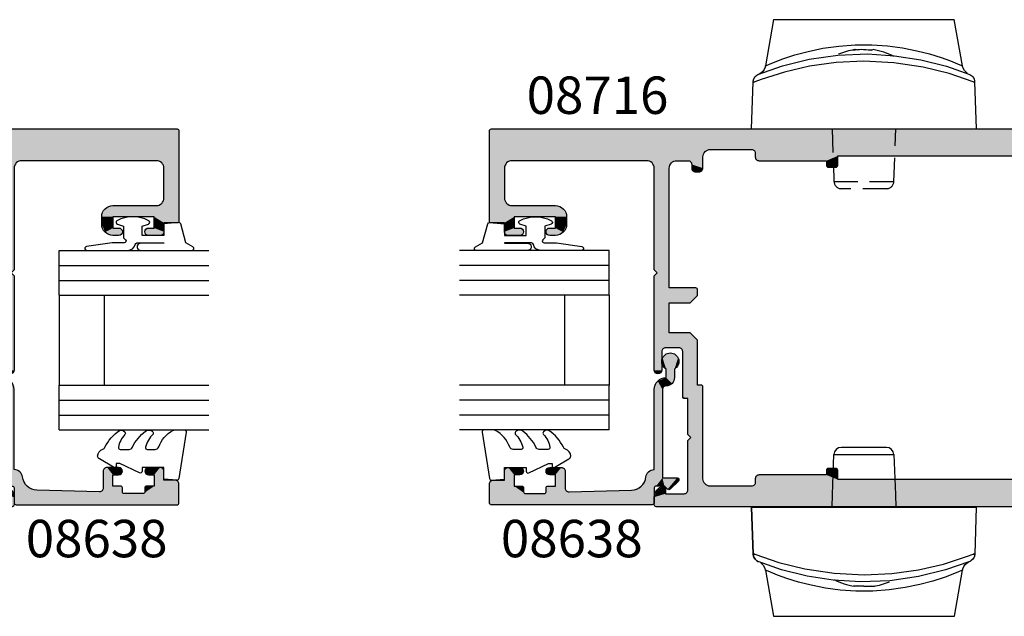
# Model space of a CAD drawing. Extents: x 0 to 356, y 0 to 484.
# Drawn here: x 139 to 271, y 98 to 178 of the extents above; entities that cross this region are included whole.
import ezdxf
from ezdxf.enums import TextEntityAlignment as Align

# ---------------------------------------------------------------- set-up
doc = ezdxf.new("R2010")
doc.units = 0
doc.header["$LTSCALE"] = 0.25
doc.linetypes.add('DASHED', pattern=[19.05, 12.7, -6.35])
for name, color, linetype in [('APL_HATCH', 253, 'CONTINUOUS'), ('APL_JOINERY', 2, 'CONTINUOUS'), ('APL_NOTES', 7, 'CONTINUOUS')]:
    doc.layers.add(name, color=color, linetype=linetype)
doc.styles.add('ARIAL-BOLD', font='txt')

# ---------------------------------------------------------------- blocks, each defined once
blk = doc.blocks.new('*U58')
at = {"layer": 'APL_HATCH', "linetype": 'CONTINUOUS'}
for points in [[(-0.5, 0), (-84.93, -0.07), (-0.15, -0.15)], [(-84.75, 0), (-84.93, -0.07), (-0.5, 0)], [(-84.93, -0.07), (-85, -0.25), (-0.15, -0.15)], [(-0.15, -0.15), (-85, -0.25), (0, -0.5)], [(-85, -0.25), (-55.5, -2.75), (0, -0.5)], [(-85, -0.25), (-82, -4.25), (-55.5, -2.75)], [(-85, -0.25), (-82.71, -4.54), (-82, -4.25)], [(-85, -0.25), (-83, -5.25), (-82.71, -4.54)], [(-85, -0.25), (-85, -12.35), (-83, -5.25)], [(0, -0.5), (-55.5, -2.75), (0, -1.75)], [(0, -1.75), (-55.5, -2.75), (-0.15, -2.1)], [(-0.15, -2.1), (-55.5, -2.75), (-1.9, -2.25)], [(-1.9, -2.25), (-55.5, -2.75), (-2.39, -2.45)], [(-2.39, -2.45), (-55.5, -2.75), (-9, -2.75)], [(-2.39, -2.45), (-9, -2.75), (-2.6, -2.95)], [(-0.15, -2.1), (-1.9, -2.25), (-0.5, -2.25)], [(-55.5, -2.75), (-82, -4.25), (-56.21, -3.04)], [(-56.21, -3.04), (-82, -4.25), (-56.5, -3.75)], [(-56.5, -3.75), (-82, -4.25), (-64, -4.25)], [(-56.5, -3.75), (-64, -4.25), (-60, -4.25)], [(-56.5, -3.75), (-60, -4.25), (-59, -4.25)], [(-56.5, -3.75), (-59, -4.25), (-58.29, -4.54)], [(-56.5, -3.75), (-58.29, -4.54), (-56.5, -6)], [(-9, -2.75), (-8.29, -3.04), (-2.6, -2.95)], [(-2.6, -2.95), (-8.29, -3.04), (-2.39, -3.44)], [(-8.29, -3.04), (-8, -3.75), (-2.39, -3.44)], [(-2.39, -3.44), (-8, -3.75), (-1.9, -3.65)], [(-1.9, -3.65), (-8, -3.75), (-0.15, -3.79)], [(-8, -3.75), (-5.5, -5.65), (-0.15, -3.79)], [(-8, -3.75), (-5.85, -5.79), (-5.5, -5.65)], [(-8, -3.75), (-8, -8.25), (-5.85, -5.79)], [(-0.15, -3.79), (-5.5, -5.65), (0, -4.15)], [(-0.5, -3.65), (-1.9, -3.65), (-0.15, -3.79)], [(-83, -5.25), (-85, -12.35), (-83, -9.25)], [(-64, -4.25), (-63.29, -4.54), (-60, -4.25)], [(-60, -4.25), (-63.29, -4.54), (-60.71, -4.54)], [(-63.29, -4.54), (-63, -5.25), (-60.71, -4.54)], [(-60.71, -4.54), (-63, -5.25), (-61, -5.25)], [(-61, -5.25), (-63, -18.85), (-62.6, -19.25)], [(-63, -5.25), (-63, -18.85), (-61, -5.25)], [(-61, -5.25), (-62.6, -19.25), (-61, -21.25)], [(-58.29, -4.54), (-58, -5.25), (-56.5, -6)], [(-58, -5.25), (-58, -6), (-56.5, -6)], [(0, -4.15), (-5.5, -5.65), (0, -4.95)], [(0, -4.95), (-5.5, -5.65), (-0.02, -5.07)], [(-0.02, -5.07), (-5.5, -5.65), (-0.09, -5.16)], [(-0.09, -5.16), (-5.5, -5.65), (-2, -5.65)], [(-0.09, -5.16), (-2, -5.65), (-1.66, -6.69)], [(-58, -6), (-57.93, -6.18), (-56.5, -6)], [(-56.5, -6), (-57.93, -6.18), (-56.57, -6.18)], [(-57.93, -6.18), (-57.75, -6.25), (-56.57, -6.18)], [(-56.57, -6.18), (-57.75, -6.25), (-56.75, -6.25)], [(-5.85, -5.79), (-8, -8.25), (-6, -6.15)], [(-6, -6.15), (-8, -8.25), (-6, -8.25)], [(-2, -5.65), (-2, -6.55), (-1.66, -6.69)], [(-2, -6.55), (-1.94, -6.69), (-1.66, -6.69)], [(-1.94, -6.69), (-1.8, -6.75), (-1.66, -6.69)], [(-8, -8.25), (-7.27, -10.02), (-6, -8.25)], [(-6, -8.25), (-7.27, -10.02), (-5.85, -8.6)], [(-5.85, -8.6), (-7.27, -10.02), (-5.5, -8.75)], [(-0.5, -8.75), (-7.27, -10.02), (-0.15, -8.89)], [(-7.27, -10.02), (-0.5, -8.75), (-5.5, -8.75)], [(-0.15, -8.89), (-7.27, -10.02), (0, -9.25)], [(-83, -9.25), (-85, -12.35), (-82.71, -9.96)], [(-82.71, -9.96), (-85, -12.35), (-82, -10.25)], [(-76.2, -10.25), (-85, -12.35), (-81.7, -11.75)], [(-85, -12.35), (-76.2, -10.25), (-82, -10.25)], [(-76.2, -10.25), (-81.7, -11.75), (-75.14, -10.69)], [(0, -9.25), (-7.27, -10.02), (0, -10.25)], [(-7.27, -10.02), (-5.5, -10.75), (0, -10.25)], [(0, -10.25), (-5.5, -10.75), (-0.15, -10.6)], [(-81.7, -11.75), (-85, -12.35), (-83, -12.55)], [(-81.7, -11.75), (-83, -12.55), (-81.7, -13.25)], [(-75.14, -10.69), (-81.7, -11.75), (-74.7, -11.75)], [(-74.7, -11.75), (-81.7, -11.75), (-76.2, -11.75)], [(-76.2, -11.75), (-76.2, -13.25), (-74.7, -12.75)], [(-74.7, -11.75), (-76.2, -11.75), (-74.7, -12.75)], [(-0.15, -10.6), (-5.5, -10.75), (-0.5, -10.75)], [(-3, -10.75), (-5.5, -38.25), (-3, -39.75)], [(-5.5, -10.75), (-3, -10.75), (-0.5, -10.75)], [(-5.5, -10.75), (-5.5, -38.25), (-3, -10.75)], [(-85, -12.35), (-84.94, -12.49), (-83, -12.55)], [(-84.94, -12.49), (-84.8, -12.55), (-83, -12.55)], [(-83, -12.55), (-83, -13.75), (-81.7, -13.25)], [(-74.7, -12.75), (-76.2, -13.25), (-75.14, -13.81)], [(-80.95, -13.25), (-83, -13.75), (-80.6, -13.39)], [(-83, -13.75), (-80.95, -13.25), (-81.7, -13.25)], [(-80.6, -13.39), (-83, -13.75), (-80.45, -13.75)], [(-83, -13.75), (-82.85, -14.1), (-80.45, -13.75)], [(-80.45, -13.75), (-82.85, -14.1), (-80.6, -14.1)], [(-82.85, -14.1), (-82.5, -14.25), (-80.6, -14.1)], [(-80.6, -14.1), (-82.5, -14.25), (-80.95, -14.25)], [(-77.3, -13.39), (-77.45, -13.75), (-75.14, -13.81)], [(-77.45, -13.75), (-77.3, -14.1), (-75.14, -13.81)], [(-76.95, -13.25), (-77.3, -13.39), (-75.14, -13.81)], [(-75.14, -13.81), (-77.3, -14.1), (-76.2, -14.25)], [(-77.3, -14.1), (-76.95, -14.25), (-76.2, -14.25)], [(-75.14, -13.81), (-76.2, -13.25), (-76.95, -13.25)], [(-62.6, -19.25), (-63, -19.65), (-61, -21.25)], [(-63, -19.65), (-63, -32.25), (-61, -21.25)], [(-61, -21.25), (-63, -32.25), (-61, -23.25)], [(-57.45, -21.25), (-61, -23.25), (-57.27, -21.32)], [(-61, -23.25), (-57.45, -21.25), (-61, -21.25)], [(-57.27, -21.32), (-61, -23.25), (-57.2, -21.5)], [(-57.2, -21.5), (-61, -23.25), (-57.2, -22.25)], [(-57.2, -22.25), (-61, -23.25), (-58.2, -23.25)], [(-61, -23.25), (-63, -32.25), (-62, -29.75)], [(-61, -23.25), (-62, -29.75), (-61, -27.25)], [(-61, -27.25), (-62, -29.75), (-61.85, -29.39)], [(-58.2, -27.25), (-61.85, -29.39), (-61.5, -29.25)], [(-61.85, -29.39), (-58.2, -27.25), (-61, -27.25)], [(-58.2, -27.25), (-61.5, -29.25), (-57.2, -28.25)], [(-57.2, -28.25), (-61.5, -29.25), (-59.7, -29.25)], [(-57.2, -28.25), (-59.7, -29.25), (-59.35, -29.39)], [(-57.2, -28.25), (-59.35, -29.39), (-57.2, -34.25)], [(-62, -29.75), (-63, -32.25), (-62, -32.25)], [(-59.35, -29.39), (-59.2, -29.75), (-57.2, -34.25)], [(-59.2, -29.75), (-59.2, -35.8), (-57.2, -34.25)], [(-63, -32.25), (-62.85, -32.6), (-62, -32.25)], [(-62, -32.25), (-62.85, -32.6), (-62.15, -32.6)], [(-62.85, -32.6), (-62.5, -32.75), (-62.15, -32.6)], [(-56.75, -34.25), (-59.2, -35.8), (-56.57, -34.32)], [(-59.2, -35.8), (-56.75, -34.25), (-57.2, -34.25)], [(-56.57, -34.32), (-59.2, -35.8), (-56.5, -34.5)], [(-56.5, -34.5), (-59.2, -35.8), (-58.5, -36.05)], [(-56.5, -34.5), (-58.5, -36.05), (-56.5, -46.75)], [(-59.2, -35.8), (-59.13, -35.98), (-58.5, -36.05)], [(-59.13, -35.98), (-58.95, -36.05), (-58.5, -36.05)], [(-58.5, -36.05), (-58.5, -40.85), (-58.1, -41.25)], [(-58.5, -36.05), (-58.1, -41.25), (-56.5, -46.75)], [(-8.35, -39.39), (-8.5, -39.75), (-3, -39.75)], [(-8, -39.25), (-8.35, -39.39), (-3, -39.75)], [(-3, -39.75), (-6.5, -39.25), (-8, -39.25)], [(-5.79, -38.96), (-6.5, -39.25), (-3, -39.75)], [(-5.5, -38.25), (-5.79, -38.96), (-3, -39.75)], [(-8.5, -39.75), (-5.85, -41.89), (-3, -39.75)], [(-8.5, -39.75), (-8.5, -46.75), (-5.85, -41.89)], [(-3, -39.75), (-5.85, -41.89), (-5.5, -41.75)], [(-0.5, -39.75), (-5.5, -41.75), (-0.15, -39.89)], [(-5.5, -41.75), (-0.5, -39.75), (-3, -39.75)], [(-0.15, -39.89), (-5.5, -41.75), (0, -40.25)], [(0, -40.25), (-5.5, -41.75), (0, -41.25)], [(-58.1, -41.25), (-58.5, -41.65), (-56.5, -46.75)], [(-58.5, -41.65), (-58.5, -48.25), (-56.5, -46.75)], [(-5.85, -41.89), (-8.5, -46.75), (-6, -42.25)], [(0, -41.25), (-5.5, -41.75), (-0.15, -41.6)], [(-0.15, -41.6), (-5.5, -41.75), (-0.5, -41.75)], [(-6, -42.25), (-8.5, -46.75), (-6, -44.35)], [(-6, -44.35), (-8.5, -46.75), (-5.85, -44.7)], [(-1.94, -43.81), (-2, -43.95), (-0.09, -45.33)], [(-2, -43.95), (-2, -44.85), (-0.09, -45.33)], [(-1.8, -43.75), (-1.94, -43.81), (-1.66, -43.81)], [(-1.66, -43.81), (-1.94, -43.81), (-0.09, -45.33)], [(-5.85, -44.7), (-8.5, -46.75), (-5.5, -44.85)], [(-2, -44.85), (-8.5, -46.75), (-0.09, -45.33)], [(-8.5, -46.75), (-2, -44.85), (-5.5, -44.85)], [(-0.09, -45.33), (-8.5, -46.75), (-0.02, -45.43)], [(-0.02, -45.43), (-8.5, -46.75), (0, -45.55)], [(0, -45.55), (-8.5, -46.75), (0, -46.35)], [(-56.5, -46.75), (-58.5, -48.25), (-56.21, -47.46)], [(-8.5, -46.75), (-8.79, -47.46), (-1.9, -46.85)], [(-1.9, -46.85), (-8.79, -47.46), (-2.39, -47.05)], [(-2.39, -47.05), (-8.79, -47.46), (-2.6, -47.55)], [(0, -46.35), (-8.5, -46.75), (-0.15, -46.7)], [(-0.15, -46.7), (-8.5, -46.75), (-0.5, -46.85)], [(-8.5, -46.75), (-1.9, -46.85), (-0.5, -46.85)], [(-62.66, -48.27), (-63, -49.22), (-61.5, -48.75)], [(-61.8, -47.75), (-62.66, -48.27), (-61.59, -47.8)], [(-61.59, -47.8), (-62.66, -48.27), (-61.5, -48)], [(-61.5, -48), (-62.66, -48.27), (-61.5, -48.75)], [(-58.65, -48.6), (-59, -48.75), (0, -48.75)], [(-0.5, -48.25), (-58.65, -48.6), (-0.15, -48.39)], [(-58.5, -48.25), (-58.65, -48.6), (-0.5, -48.25)], [(-0.15, -48.39), (-58.65, -48.6), (0, -48.75)], [(-56.21, -47.46), (-58.5, -48.25), (-55.5, -47.75)], [(-9.5, -47.75), (-58.5, -48.25), (-2.39, -48.04)], [(-58.5, -48.25), (-9.5, -47.75), (-55.5, -47.75)], [(-2.39, -48.04), (-58.5, -48.25), (-1.9, -48.25)], [(-1.9, -48.25), (-58.5, -48.25), (-0.5, -48.25)], [(-8.79, -47.46), (-9.5, -47.75), (-2.6, -47.55)], [(-2.6, -47.55), (-9.5, -47.75), (-2.39, -48.04)], [(0, -48.75), (-63, -49.22), (0, -50)], [(-59, -48.75), (-63, -49.22), (0, -48.75)], [(-63, -49.22), (-59, -48.75), (-61.5, -48.75)], [(-63, -49.22), (-63, -50.25), (0, -50)], [(0, -50), (-63, -50.25), (-0.15, -50.35)], [(-63, -50.25), (-62.93, -50.43), (-0.15, -50.35)], [(-0.15, -50.35), (-62.93, -50.43), (-0.5, -50.5)], [(-62.93, -50.43), (-62.75, -50.5), (-0.5, -50.5)]]:
    blk.add_solid(points, dxfattribs=at)
blk = doc.blocks.new('08715')
at = {"layer": 'APL_JOINERY', "linetype": 'CONTINUOUS'}
for points in [[(-59.2, -35.8, 0.414214), (-58.95, -36.05), (-58.5, -36.05), (-58.5, -40.85), (-58.1, -41.25), (-58.5, -41.65), (-58.5, -48.25, -0.414214), (-59, -48.75), (-61.5, -48.75), (-61.5, -48, 0.474498), (-61.8, -47.75, 0.356394), (-63, -49.22), (-63, -50.25, 0.41539), (-62.75, -50.5), (-0.5, -50.5, 0.413038), (0, -50), (0, -48.75, 0.414214), (-0.5, -48.25), (-1.9, -48.25, -1), (-1.9, -46.85), (-0.5, -46.85, 0.414214), (0, -46.35), (0, -45.55, 0.202388), (-0.09, -45.33), (-1.66, -43.81, 0.663356), (-2, -43.95), (-2, -44.85), (-5.5, -44.85, -0.414214), (-6, -44.35), (-6, -42.25, -0.414214), (-5.5, -41.75), (-0.5, -41.75, 0.414214), (0, -41.25), (0, -40.25, 0.414214), (-0.5, -39.75), (-3, -39.75), (-3, -10.75), (-0.5, -10.75, 0.414214), (0, -10.25), (0, -9.25, 0.414214), (-0.5, -8.75), (-5.5, -8.75, -0.414214), (-6, -8.25), (-6, -6.15, -0.414214), (-5.5, -5.65), (-2, -5.65), (-2, -6.55, 0.663356), (-1.66, -6.69), (-0.09, -5.16, 0.202388), (0, -4.95), (0, -4.15, 0.414214), (-0.5, -3.65), (-1.9, -3.65, -1), (-1.9, -2.25), (-0.5, -2.25, 0.414214), (0, -1.75), (0, -0.5, 0.413345), (-0.5, 0), (-84.75, 0, 0.415083), (-85, -0.25), (-85, -12.35, 0.414214), (-84.8, -12.55), (-83, -12.55), (-83, -13.75, 0.414214), (-82.5, -14.25), (-80.95, -14.25, 1), (-80.95, -13.25), (-81.7, -13.25), (-81.7, -11.75), (-76.2, -11.75), (-76.2, -13.25), (-76.95, -13.25, 1), (-76.95, -14.25), (-76.2, -14.25, 0.414214), (-74.7, -12.75), (-74.7, -11.75, 0.414214), (-76.2, -10.25), (-82, -10.25, -0.414214), (-83, -9.25), (-83, -5.25, -0.414214), (-82, -4.25), (-64, -4.25, -0.414214), (-63, -5.25), (-63, -18.85), (-62.6, -19.25), (-63, -19.65), (-63, -32.25, 1), (-62, -32.25), (-62, -29.75, -0.414214), (-61.5, -29.25), (-59.7, -29.25, -0.414214), (-59.2, -29.75)], [(-56.5, -6), (-56.5, -3.75, -0.414214), (-55.5, -2.75), (-9, -2.75, -0.414214), (-8, -3.75), (-8, -8.25, 0.414214), (-5.5, -10.75), (-5.5, -38.25, -0.414214), (-6.5, -39.25), (-8, -39.25, 0.414214), (-8.5, -39.75), (-8.5, -46.75, -0.414214), (-9.5, -47.75), (-55.5, -47.75, -0.414214), (-56.5, -46.75), (-56.5, -34.5, 0.414214), (-56.75, -34.25), (-57.2, -34.25), (-57.2, -28.25), (-58.2, -27.25), (-61, -27.25), (-61, -23.25), (-58.2, -23.25), (-57.2, -22.25), (-57.2, -21.5, 0.414214), (-57.45, -21.25), (-61, -21.25), (-61, -5.25, -0.414214), (-60, -4.25), (-59, -4.25, -0.414214), (-58, -5.25), (-58, -6, 0.414214), (-57.75, -6.25), (-56.75, -6.25, 0.414214)]]:
    blk.add_lwpolyline(points, format="xyb", close=True, dxfattribs=at)
at = {"layer": 'APL_HATCH', "linetype": 'CONTINUOUS'}
blk.add_blockref('*U58', (0, 0), dxfattribs=at)
blk = doc.blocks.new('*U59')
at = {"layer": 'APL_HATCH', "linetype": 'CONTINUOUS', "extrusion": (0, 0, -1)}
for points in [[(0.25, 0), (0.07, -0.07), (84.93, -0.07)], [(84.75, 0), (0.25, 0), (84.93, -0.07)], [(0.07, -0.07), (0, -0.25), (85, -0.25)], [(84.93, -0.07), (0.07, -0.07), (85, -0.25)], [(85, -0.25), (0, -1.75), (55.5, -2.75)], [(85, -0.25), (55.5, -2.75), (82, -4.25)], [(85, -0.25), (82, -4.25), (82.71, -4.54)], [(85, -0.25), (82.71, -4.54), (83, -5.25)], [(85, -0.25), (83, -5.25), (85, -12.35)], [(0, -0.25), (0, -1.75), (85, -0.25)], [(0, -1.75), (1.9, -2.25), (55.5, -2.75)], [(1.9, -2.25), (2.39, -2.45), (55.5, -2.75)], [(2.39, -2.45), (50, -2.75), (55.5, -2.75)], [(2.39, -2.45), (2.6, -2.95), (50, -2.75)], [(0, -1.75), (0.15, -2.1), (1.9, -2.25)], [(0.15, -2.1), (0.5, -2.25), (1.9, -2.25)], [(55.5, -2.75), (56.21, -3.04), (82, -4.25)], [(56.21, -3.04), (60, -4.25), (82, -4.25)], [(56.21, -3.04), (56.5, -3.75), (60, -4.25)], [(56.5, -3.75), (58.5, -4.25), (60, -4.25)], [(56.5, -3.75), (58.15, -4.4), (58.5, -4.25)], [(56.5, -3.75), (56.5, -5.25), (58.15, -4.4)], [(50, -2.75), (2.6, -2.95), (49.65, -2.9)], [(49.65, -2.9), (2.6, -2.95), (49.5, -3.25)], [(2.6, -2.95), (2.39, -3.44), (49.5, -3.25)], [(49.5, -3.25), (2.39, -3.44), (38.5, -3.62)], [(49.5, -3.25), (38.5, -3.62), (49.5, -3.75)], [(38.5, -3.62), (40, -4.25), (49.5, -3.75)], [(49.5, -3.75), (40, -4.25), (49.35, -4.1)], [(38.5, -3.62), (38.5, -4.87), (40, -4.25)], [(2.39, -3.44), (14.5, -3.62), (38.5, -3.62)], [(2.39, -3.44), (1.9, -3.65), (14.5, -3.62)], [(14.5, -3.62), (1.9, -3.65), (13, -4.25)], [(14.5, -3.62), (13, -4.25), (14.5, -4.87)], [(0.5, -3.65), (0.15, -3.8), (13, -4.25)], [(13, -4.25), (1.9, -3.65), (0.5, -3.65)], [(0.15, -3.8), (0, -4.15), (13, -4.25)], [(83, -5.25), (83, -9.25), (85, -12.35)], [(64, -4.25), (60.71, -4.54), (63.29, -4.54)], [(60, -4.25), (60.71, -4.54), (64, -4.25)], [(63.29, -4.54), (60.71, -4.54), (63, -5.25)], [(60.71, -4.54), (61, -5.25), (63, -5.25)], [(61, -5.25), (62.6, -19.25), (63, -18.85)], [(63, -5.25), (61, -5.25), (63, -18.85)], [(61, -5.25), (61, -21.25), (62.6, -19.25)], [(58.15, -4.4), (56.5, -5.25), (58, -4.75)], [(58, -4.75), (56.5, -5.25), (58, -5.25)], [(58, -5.25), (56.5, -5.25), (57.85, -5.6)], [(56.5, -5.25), (56.65, -5.6), (57.85, -5.6)], [(49.35, -4.1), (40, -4.25), (49, -4.25)], [(40, -4.25), (38.5, -4.87), (40, -4.87)], [(40, -4.87), (38.5, -4.87), (39.93, -5.05)], [(38.5, -4.87), (38.57, -5.05), (39.93, -5.05)], [(39.93, -5.05), (38.57, -5.05), (39.75, -5.12)], [(38.57, -5.05), (38.75, -5.12), (39.75, -5.12)], [(13, -4.25), (13, -4.87), (14.5, -4.87)], [(14.5, -4.87), (13, -4.87), (14.43, -5.05)], [(13, -4.87), (13.07, -5.05), (14.43, -5.05)], [(14.43, -5.05), (13.07, -5.05), (14.25, -5.12)], [(13.07, -5.05), (13.25, -5.12), (14.25, -5.12)], [(0, -4.15), (9, -4.25), (13, -4.25)], [(0, -4.15), (0, -4.95), (9, -4.25)], [(9, -4.25), (0, -4.95), (8.29, -4.54)], [(8.29, -4.54), (0, -4.95), (8, -5.25)], [(0, -4.95), (0.02, -5.07), (8, -5.25)], [(0.02, -5.07), (0.09, -5.16), (8, -5.25)], [(0.09, -5.16), (5.5, -5.65), (8, -5.25)], [(8, -5.25), (5.5, -5.65), (5.85, -5.8)], [(8, -5.25), (5.85, -5.8), (8, -8.75)], [(0.09, -5.16), (2, -5.65), (5.5, -5.65)], [(0.09, -5.16), (1.66, -6.69), (2, -5.65)], [(57.85, -5.6), (56.65, -5.6), (57.5, -5.75)], [(56.65, -5.6), (57, -5.75), (57.5, -5.75)], [(5.85, -5.8), (6, -6.15), (8, -8.75)], [(6, -6.15), (6, -8.75), (8, -8.75)], [(2, -5.65), (1.66, -6.69), (2, -6.55)], [(2, -6.55), (1.66, -6.69), (1.94, -6.69)], [(1.94, -6.69), (1.66, -6.69), (1.8, -6.75)], [(8, -8.75), (6, -8.75), (7.27, -10.52)], [(6, -8.75), (5.85, -9.1), (7.27, -10.52)], [(5.85, -9.1), (5.5, -9.25), (7.27, -10.52)], [(83, -9.25), (82.71, -9.96), (85, -12.35)], [(82.71, -9.96), (82, -10.25), (85, -12.35)], [(76.2, -10.25), (81.7, -11.75), (85, -12.35)], [(85, -12.35), (82, -10.25), (76.2, -10.25)], [(76.2, -10.25), (75.14, -10.69), (81.7, -11.75)], [(0.5, -9.25), (0.15, -9.4), (7.27, -10.52)], [(7.27, -10.52), (5.5, -9.25), (0.5, -9.25)], [(0.15, -9.4), (0, -9.75), (7.27, -10.52)], [(0, -9.75), (0, -11.75), (7.27, -10.52)], [(7.27, -10.52), (5, -11.25), (5.5, -11.25)], [(7.27, -10.52), (0, -11.75), (5, -11.25)], [(81.7, -11.75), (83, -12.55), (85, -12.35)], [(81.7, -11.75), (81.7, -13.25), (83, -12.55)], [(75.14, -10.69), (74.7, -11.75), (81.7, -11.75)], [(76.2, -11.75), (74.7, -12.75), (76.2, -13.25)], [(74.7, -11.75), (74.7, -12.75), (76.2, -11.75)], [(5, -11.25), (0, -11.75), (3, -12.25)], [(5, -11.25), (3, -12.25), (5, -15)], [(0, -11.75), (0.15, -12.1), (3, -12.25)], [(85, -12.35), (83, -12.55), (84.94, -12.49)], [(84.94, -12.49), (83, -12.55), (84.8, -12.55)], [(83, -12.55), (81.7, -13.25), (83, -13.75)], [(74.7, -12.75), (75.14, -13.81), (76.2, -13.25)], [(3, -12.25), (3, -16.75), (5, -15)], [(0.15, -12.1), (0.5, -12.25), (3, -12.25)], [(80.95, -13.25), (80.6, -13.4), (83, -13.75)], [(83, -13.75), (81.7, -13.25), (80.95, -13.25)], [(80.6, -13.4), (80.45, -13.75), (83, -13.75)], [(83, -13.75), (80.6, -14.1), (82.85, -14.1)], [(80.45, -13.75), (80.6, -14.1), (83, -13.75)], [(82.85, -14.1), (80.95, -14.25), (82.5, -14.25)], [(80.6, -14.1), (80.95, -14.25), (82.85, -14.1)], [(77.3, -13.4), (75.14, -13.81), (77.45, -13.75)], [(77.45, -13.75), (75.14, -13.81), (77.3, -14.1)], [(76.95, -13.25), (75.14, -13.81), (77.3, -13.4)], [(75.14, -13.81), (76.2, -14.25), (77.3, -14.1)], [(77.3, -14.1), (76.2, -14.25), (76.95, -14.25)], [(75.14, -13.81), (76.95, -13.25), (76.2, -13.25)], [(5, -15), (3, -16.75), (5, -35.5)], [(3, -16.75), (3.4, -25.25), (5, -35.5)], [(3, -16.75), (3, -24.85), (3.4, -25.25)], [(62.6, -19.25), (61, -21.25), (63, -19.65)], [(63, -19.65), (61, -21.25), (63, -32.25)], [(61, -21.25), (61, -23.25), (63, -32.25)], [(57.45, -21.25), (57.27, -21.32), (61, -23.25)], [(61, -23.25), (61, -21.25), (57.45, -21.25)], [(57.27, -21.32), (57.2, -21.5), (61, -23.25)], [(57.2, -21.5), (57.2, -22.25), (61, -23.25)], [(57.2, -22.25), (58.2, -23.25), (61, -23.25)], [(61, -23.25), (61, -27.25), (63, -32.25)], [(3.4, -25.25), (3, -25.65), (5, -35.5)], [(3, -25.65), (3, -33.75), (5, -35.5)], [(61, -27.25), (61.85, -29.4), (62, -29.75)], [(58.2, -27.25), (61.5, -29.25), (61.85, -29.4)], [(61.85, -29.4), (61, -27.25), (58.2, -27.25)], [(58.2, -27.25), (57.2, -28.25), (61.5, -29.25)], [(57.2, -28.25), (59.7, -29.25), (61.5, -29.25)], [(57.2, -28.25), (59.35, -29.4), (59.7, -29.25)], [(57.2, -28.25), (57.2, -34.25), (59.35, -29.4)], [(62, -29.75), (62, -32.25), (63, -32.25)], [(59.35, -29.4), (57.2, -34.25), (59.2, -29.75)], [(59.2, -29.75), (57.2, -34.25), (59.2, -35.8)], [(63, -32.25), (62, -32.25), (62.85, -32.6)], [(62, -32.25), (62.15, -32.6), (62.85, -32.6)], [(62.85, -32.6), (62.15, -32.6), (62.5, -32.75)], [(3, -33.75), (3, -38.25), (5, -35.5)], [(56.75, -34.25), (56.57, -34.32), (59.2, -35.8)], [(59.2, -35.8), (57.2, -34.25), (56.75, -34.25)], [(56.57, -34.32), (56.5, -34.5), (59.2, -35.8)], [(56.5, -34.5), (58.5, -36.05), (59.2, -35.8)], [(56.5, -34.5), (56.5, -46.75), (58.5, -36.05)], [(59.2, -35.8), (58.5, -36.05), (59.13, -35.98)], [(59.13, -35.98), (58.5, -36.05), (58.95, -36.05)], [(58.5, -36.05), (58.1, -41.25), (58.5, -40.85)], [(58.5, -36.05), (56.5, -46.75), (58.1, -41.25)], [(5, -35.5), (3, -38.25), (5, -39.25)], [(0.5, -38.25), (0.15, -38.4), (5, -39.25)], [(5, -39.25), (3, -38.25), (0.5, -38.25)], [(0.15, -38.4), (0, -38.75), (5, -39.25)], [(0, -38.75), (2.29, -40.54), (5, -39.25)], [(5, -39.25), (3, -40.25), (4.71, -39.96)], [(5, -39.25), (2.29, -40.54), (3, -40.25)], [(0, -38.75), (0, -43.95), (2.29, -40.54)], [(4.71, -39.96), (3, -40.25), (4, -40.25)], [(2.29, -40.54), (0, -43.95), (2, -41.25)], [(58.1, -41.25), (56.5, -46.75), (58.5, -41.65)], [(58.5, -41.65), (56.5, -46.75), (58.5, -48.25)], [(2, -41.65), (0, -43.95), (2.29, -42.36)], [(2, -41.25), (0, -43.95), (2, -41.65)], [(7.71, -42.94), (0, -43.95), (8, -43.65)], [(7, -42.65), (0, -43.95), (7.71, -42.94)], [(0, -43.95), (7, -42.65), (3, -42.65)], [(2.29, -42.36), (0, -43.95), (3, -42.65)], [(8, -43.65), (0, -43.95), (5.5, -44.65)], [(8, -43.65), (5.5, -44.65), (8, -45.25)], [(5.5, -44.65), (5.85, -44.8), (8, -45.25)], [(0, -43.95), (0.02, -44.07), (5.5, -44.65)], [(0.02, -44.07), (0.09, -44.16), (5.5, -44.65)], [(0.09, -44.16), (2, -44.65), (5.5, -44.65)], [(0.09, -44.16), (1.66, -45.69), (2, -44.65)], [(2, -44.65), (1.66, -45.69), (2, -45.55)], [(38.57, -45.45), (38.5, -45.62), (40, -45.62)], [(39.93, -45.45), (38.57, -45.45), (40, -45.62)], [(38.5, -45.62), (38.5, -46.87), (40, -46.25)], [(40, -45.62), (38.5, -45.62), (40, -46.25)], [(39.93, -45.45), (39.75, -45.37), (38.75, -45.37)], [(38.75, -45.37), (38.57, -45.45), (39.93, -45.45)], [(13.07, -45.45), (13, -45.62), (14.5, -45.62)], [(14.43, -45.45), (13.07, -45.45), (14.5, -45.62)], [(13, -45.62), (13, -46.25), (14.5, -46.87)], [(14.5, -45.62), (13, -45.62), (14.5, -46.87)], [(14.43, -45.45), (14.25, -45.37), (13.25, -45.37)], [(13.25, -45.37), (13.07, -45.45), (14.43, -45.45)], [(8.29, -45.96), (6, -47.75), (9, -46.25)], [(8, -45.25), (6, -47.75), (8.29, -45.96)], [(5.85, -44.8), (6, -45.15), (8, -45.25)], [(6, -45.15), (6, -47.75), (8, -45.25)], [(2, -45.55), (1.66, -45.69), (1.94, -45.69)], [(1.94, -45.69), (1.66, -45.69), (1.8, -45.75)], [(56.5, -46.75), (56.21, -47.46), (58.5, -48.25)], [(49.5, -47.25), (6, -47.75), (49.65, -47.6)], [(49.35, -46.4), (38.5, -46.87), (49.5, -46.75)], [(49.5, -46.75), (38.5, -46.87), (49.5, -47.25)], [(38.5, -46.87), (6, -47.75), (49.5, -47.25)], [(49, -46.25), (38.5, -46.87), (49.35, -46.4)], [(38.5, -46.87), (49, -46.25), (40, -46.25)], [(6, -47.75), (38.5, -46.87), (14.5, -46.87)], [(13, -46.25), (6, -47.75), (14.5, -46.87)], [(6, -47.75), (13, -46.25), (9, -46.25)], [(62.66, -48.28), (61.5, -48.75), (63, -49.22)], [(61.8, -47.75), (61.59, -47.81), (62.66, -48.28)], [(61.59, -47.81), (61.5, -48), (62.66, -48.28)], [(61.5, -48), (61.5, -48.75), (62.66, -48.28)], [(58.65, -48.6), (0, -48.75), (59, -48.75)], [(58.5, -48.25), (0.15, -48.4), (58.65, -48.6)], [(0.15, -48.4), (0, -48.75), (58.65, -48.6)], [(56.21, -47.46), (55.5, -47.75), (58.5, -48.25)], [(6, -47.75), (5.85, -48.1), (58.5, -48.25)], [(50, -47.75), (6, -47.75), (58.5, -48.25)], [(58.5, -48.25), (55.5, -47.75), (50, -47.75)], [(5.85, -48.1), (5.5, -48.25), (58.5, -48.25)], [(0.5, -48.25), (0.15, -48.4), (58.5, -48.25)], [(49.65, -47.6), (6, -47.75), (50, -47.75)], [(0, -48.75), (0, -50.25), (63, -49.22)], [(59, -48.75), (0, -48.75), (63, -49.22)], [(63, -49.22), (61.5, -48.75), (59, -48.75)], [(63, -49.22), (0, -50.25), (63, -50.25)], [(63, -50.25), (0.07, -50.43), (62.93, -50.43)], [(0, -50.25), (0.07, -50.43), (63, -50.25)], [(62.93, -50.43), (0.25, -50.5), (62.75, -50.5)], [(0.07, -50.43), (0.25, -50.5), (62.93, -50.43)]]:
    blk.add_solid(points, dxfattribs=at)
at = {"layer": 'APL_HATCH', "linetype": 'CONTINUOUS'}
for points in [[(-60, -4.25), (-64, -4.25), (-82, -4.25)], [(-74.7, -11.75), (-76.2, -11.75), (-81.7, -11.75)], [(-61, -27.25), (-62, -29.75), (-63, -32.25)], [(-58.5, -48.25), (-5.5, -48.25), (-0.5, -48.25)]]:
    blk.add_solid(points, dxfattribs=at)
blk = doc.blocks.new('08716')
at = {"layer": 'APL_JOINERY'}
for points in [[(-84.8, -12.55, -0.414214), (-85, -12.35), (-85, -0.25, -0.41508), (-84.75, 0), (-0.25, 0, -0.413347), (0, -0.25), (0, -1.75, -0.414214), (-0.5, -2.25), (-1.9, -2.25, 1), (-1.9, -3.65), (-0.5, -3.65, -0.414214), (0, -4.15), (0, -4.95, -0.202388), (-0.09, -5.16), (-1.66, -6.69, -0.663356), (-2, -6.55), (-2, -5.65), (-5.5, -5.65, 0.414214), (-6, -6.15), (-6, -8.75, 0.414214), (-5.5, -9.25), (-0.5, -9.25, -0.414214), (0, -9.75), (0, -11.75, -0.414214), (-0.5, -12.25), (-3, -12.25), (-3, -16.75), (-3, -24.85), (-3.4, -25.25), (-3, -25.65), (-3, -33.75), (-3, -38.25), (-0.5, -38.25, -0.414214), (0, -38.75), (0, -43.95, -0.202388), (-0.09, -44.16), (-1.66, -45.69, -0.663356), (-2, -45.55), (-2, -44.65), (-5.5, -44.65, 0.414214), (-6, -45.15), (-6, -47.75, 0.414214), (-5.5, -48.25), (-0.5, -48.25, -0.414214), (0, -48.75), (0, -50.25, -0.413042), (-0.25, -50.5), (-62.75, -50.5, -0.415386), (-63, -50.25), (-63, -49.22, -0.356394), (-61.8, -47.75, -0.474498), (-61.5, -48), (-61.5, -48.75), (-59, -48.75, 0.414214), (-58.5, -48.25), (-58.5, -41.65), (-58.1, -41.25), (-58.5, -40.85), (-58.5, -36.05), (-58.95, -36.05, -0.414214), (-59.2, -35.8), (-59.2, -29.75, 0.414214), (-59.7, -29.25), (-61.5, -29.25, 0.414214), (-62, -29.75), (-62, -32.25, -1), (-63, -32.25), (-63, -19.65), (-62.6, -19.25), (-63, -18.85), (-63, -5.25, 0.414214), (-64, -4.25), (-82, -4.25, 0.414214), (-83, -5.25), (-83, -9.25, 0.414214), (-82, -10.25), (-76.2, -10.25, -0.414214), (-74.7, -11.75), (-74.7, -12.75, -0.414214), (-76.2, -14.25), (-76.95, -14.25, -1), (-76.95, -13.25), (-76.2, -13.25), (-76.2, -11.75), (-81.7, -11.75), (-81.7, -13.25), (-80.95, -13.25, -1), (-80.95, -14.25), (-82.5, -14.25, -0.414214), (-83, -13.75), (-83, -12.55)], [(-9, -4.25, -0.414214), (-8, -5.25), (-8, -8.75, 0.414214), (-5.5, -11.25), (-5, -11.25), (-5, -15), (-5, -35.5), (-5, -39.25, 0.414214), (-4, -40.25), (-3, -40.25, -0.414214), (-2, -41.25), (-2, -41.65, -0.414214), (-3, -42.65), (-7, -42.65, 0.414214), (-8, -43.65), (-8, -45.25, -0.414214), (-9, -46.25), (-13, -46.25), (-13, -45.62, 0.414214), (-13.25, -45.37), (-14.25, -45.37, 0.414214), (-14.5, -45.62), (-14.5, -46.87), (-38.5, -46.87), (-38.5, -45.62, 0.414214), (-38.75, -45.37), (-39.75, -45.37, 0.414214), (-40, -45.62), (-40, -46.25), (-49, -46.25, 0.414214), (-49.5, -46.75), (-49.5, -47.25, -0.414214), (-50, -47.75), (-55.5, -47.75, -0.414214), (-56.5, -46.75), (-56.5, -34.5, 0.414214), (-56.75, -34.25), (-57.2, -34.25), (-57.2, -28.25), (-58.2, -27.25), (-61, -27.25), (-61, -23.25), (-58.2, -23.25), (-57.2, -22.25), (-57.2, -21.5, 0.414214), (-57.45, -21.25), (-61, -21.25), (-61, -5.25, -0.414214), (-60, -4.25), (-58.5, -4.25, -0.414214), (-58, -4.75), (-58, -5.25, 0.414214), (-57.5, -5.75), (-57, -5.75, 0.414214), (-56.5, -5.25), (-56.5, -3.75, -0.414214), (-55.5, -2.75), (-50, -2.75, -0.414214), (-49.5, -3.25), (-49.5, -3.75, 0.414214), (-49, -4.25), (-40, -4.25), (-40, -4.87, 0.414214), (-39.75, -5.12), (-38.75, -5.12, 0.414214), (-38.5, -4.87), (-38.5, -3.62), (-14.5, -3.62), (-14.5, -4.87, 0.414214), (-14.25, -5.12), (-13.25, -5.12, 0.414214), (-13, -4.87), (-13, -4.25)]]:
    blk.add_lwpolyline(points, format="xyb", close=True, dxfattribs=at)
at = {"layer": 'APL_HATCH', "linetype": 'CONTINUOUS'}
blk.add_blockref('*U59', (0, 0), dxfattribs=at)
blk = doc.blocks.new('6GLASS', base_point=(101.84, 399.41))
at = {"layer": 'APL_JOINERY', "color": 7}
for p, q in [((89.34, 412.41), (95.34, 412.41)), ((89.34, 412.41), (89.34, 392.41)), ((95.34, 412.41), (95.34, 392.41))]:
    blk.add_line(p, q, dxfattribs=at)
at = {"layer": 'APL_JOINERY', "color": 8}
for p, q in [((91.34, 412.41), (91.34, 392.41)), ((93.34, 412.41), (93.34, 392.41))]:
    blk.add_line(p, q, dxfattribs=at)
blk = doc.blocks.new('*U62')
at = {"layer": 'APL_HATCH', "linetype": 'CONTINUOUS', "extrusion": (0, 0, -1)}
for points in [[(-265.98, 649.78), (-269.06, 649.71), (-265.9, 649.61)], [(-269.06, 649.71), (-269.2, 649.36), (-265.9, 649.61)], [(-265.9, 649.61), (-269.2, 649.36), (-267.48, 645.23)], [(-265.9, 649.61), (-267.48, 645.23), (-267.4, 645.06)], [(-265.9, 649.61), (-267.4, 645.06), (-265.9, 628.14)], [(-265.98, 649.78), (-266.15, 649.86), (-268.7, 649.86)], [(-268.7, 649.86), (-269.06, 649.71), (-265.98, 649.78)], [(-269.2, 649.36), (-269.2, 647.86), (-267.48, 645.23)], [(-269.2, 647.86), (-268.4, 646.56), (-267.48, 645.23)], [(-270.4, 647.86), (-270.76, 647.71), (-268.4, 646.56)], [(-269.2, 647.86), (-270.4, 647.86), (-268.4, 646.56)], [(-270.76, 647.71), (-270.9, 647.36), (-268.4, 646.56)], [(-270.9, 647.36), (-269.9, 646.56), (-268.4, 646.56)], [(-270.9, 647.36), (-270.9, 645.81), (-269.9, 646.56)], [(-268.4, 646.56), (-267.65, 645.31), (-267.48, 645.23)], [(-268.4, 646.56), (-268.4, 645.56), (-267.65, 645.31)], [(-268.4, 645.56), (-268.33, 645.38), (-267.65, 645.31)], [(-269.9, 646.56), (-270.9, 645.81), (-269.9, 645.81)], [(-269.9, 645.81), (-270.76, 645.45), (-270.05, 645.45)], [(-270.9, 645.81), (-270.76, 645.45), (-269.9, 645.81)], [(-267.4, 645.06), (-267.4, 642.56), (-265.9, 628.14)], [(-268.33, 645.38), (-268.15, 645.31), (-267.65, 645.31)], [(-270.76, 645.45), (-270.4, 645.31), (-270.05, 645.45)], [(-267.4, 642.56), (-267.48, 642.38), (-265.9, 628.14)], [(-267.48, 642.38), (-267.65, 642.31), (-265.9, 628.14)], [(-267.65, 642.31), (-267.64, 639.24), (-265.9, 628.14)], [(-267.65, 642.31), (-268.33, 642.23), (-267.64, 639.24)], [(-268.33, 642.23), (-268.4, 642.06), (-267.64, 639.24)], [(-268.4, 642.06), (-267.78, 639.61), (-267.64, 639.24)], [(-268.15, 642.31), (-268.33, 642.23), (-267.65, 642.31)], [(-268.4, 642.06), (-268.4, 641.06), (-267.78, 639.61)], [(-270.05, 642.16), (-270.9, 641.81), (-269.9, 641.81)], [(-269.9, 641.81), (-270.9, 640.26), (-269.9, 641.06)], [(-270.9, 641.81), (-270.9, 640.26), (-269.9, 641.81)], [(-270.4, 642.31), (-270.76, 642.16), (-270.05, 642.16)], [(-270.76, 642.16), (-270.9, 641.81), (-270.05, 642.16)], [(-269.9, 641.06), (-268.14, 639.76), (-267.78, 639.61)], [(-268.4, 641.06), (-269.9, 641.06), (-267.78, 639.61)], [(-269.9, 641.06), (-270.9, 640.26), (-268.14, 639.76)], [(-267.64, 639.24), (-267.85, 630.91), (-265.9, 628.14)], [(-270.9, 640.26), (-270.76, 639.9), (-268.14, 639.76)], [(-270.76, 639.9), (-270.4, 639.76), (-268.14, 639.76)], [(-267.85, 630.91), (-268.38, 629.61), (-265.9, 628.14)], [(-268.38, 629.61), (-269.63, 628.97), (-265.9, 628.14)], [(-269.63, 628.97), (-270.32, 628.61), (-265.9, 628.14)], [(-270.32, 628.61), (-270.6, 627.88), (-265.9, 628.14)], [(-265.9, 628.14), (-270.6, 627.88), (-265.99, 627.94)], [(-265.99, 627.94), (-270.6, 627.88), (-266.19, 627.86)], [(-270.6, 627.88), (-270.6, 627.86), (-266.19, 627.86)], [(-268.15, 627.86), (-282.43, 627.39), (-268.33, 627.78)], [(-281.3, 627.86), (-282.43, 627.39), (-268.15, 627.86)], [(-268.33, 627.78), (-282.43, 627.39), (-268.4, 627.61)], [(-268.4, 627.61), (-282.43, 627.39), (-269.5, 626.76)], [(-268.4, 627.61), (-269.5, 626.76), (-268.4, 626.5)], [(-282.43, 627.39), (-281.3, 626.76), (-269.5, 626.76)], [(-282.43, 627.39), (-282.9, 626.26), (-281.3, 626.76)], [(-267.98, 626.08), (-269.5, 624.8), (-267.9, 625.9)], [(-267.9, 625.9), (-269.5, 624.8), (-267.98, 625.72)], [(-268.4, 626.5), (-269.5, 624.8), (-267.98, 626.08)], [(-269.5, 626.76), (-269.5, 624.8), (-268.4, 626.5)], [(-281.3, 626.76), (-282.9, 626.26), (-281.66, 626.61)], [(-281.66, 626.61), (-282.9, 626.26), (-281.8, 626.26)], [(-281.8, 626.26), (-282.9, 626.26), (-282.12, 625.48)], [(-284.04, 626.26), (-286.12, 626.13), (-282.12, 625.48)], [(-282.12, 625.48), (-282.9, 626.26), (-284.04, 626.26)], [(-286.12, 626.13), (-286.12, 625.28), (-282.12, 625.48)], [(-284.69, 626.8), (-285.54, 626.75), (-284.04, 626.26)], [(-285.54, 626.75), (-286.12, 626.13), (-284.04, 626.26)], [(-267.98, 625.72), (-269.5, 624.8), (-269.08, 624.62)], [(-269.5, 624.8), (-269.43, 624.62), (-269.08, 624.62)], [(-269.43, 624.62), (-269.25, 624.55), (-269.08, 624.62)], [(-282.12, 625.48), (-286.12, 625.28), (-282.9, 625.16)], [(-286.12, 625.28), (-284.04, 625.16), (-282.9, 625.16)], [(-286.12, 625.28), (-285.54, 624.67), (-284.04, 625.16)], [(-284.04, 625.16), (-285.54, 624.67), (-284.69, 624.61)]]:
    blk.add_solid(points, dxfattribs=at)
at = {"layer": 'APL_HATCH', "linetype": 'CONTINUOUS'}
for points in [[(266.19, 627.86), (281.3, 627.86), (268.15, 627.86)], [(270.6, 627.86), (281.3, 627.86), (266.19, 627.86)]]:
    blk.add_solid(points, dxfattribs=at)
blk = doc.blocks.new('08638', base_point=(265.9, 627.86))
at = {"layer": 'APL_JOINERY', "linetype": 'CONTINUOUS'}
blk.add_lwpolyline([(282.9, 625.16, -0.414214), (281.8, 626.26, 0.414214), (281.3, 626.76), (269.5, 626.76), (269.5, 624.8, -0.668179), (269.08, 624.62), (267.98, 625.72, -0.414214), (267.98, 626.08), (268.4, 626.5), (268.4, 627.61, 0.414214), (268.15, 627.86), (266.19, 627.86, -0.414214), (265.9, 628.14), (265.9, 649.61, -0.414214), (266.15, 649.86), (268.7, 649.86, -0.414214), (269.2, 649.36), (269.2, 647.86), (270.4, 647.86, -0.414214), (270.9, 647.36), (270.9, 645.81, -1), (269.9, 645.81), (269.9, 646.56), (268.4, 646.56), (268.4, 645.56, -0.414214), (268.15, 645.31), (267.65, 645.31, 0.414214), (267.4, 645.06), (267.4, 642.56, 0.414214), (267.65, 642.31), (268.15, 642.31, -0.414214), (268.4, 642.06), (268.4, 641.06), (269.9, 641.06), (269.9, 641.81, -1), (270.9, 641.81), (270.9, 640.26, -0.414214), (270.4, 639.76), (268.14, 639.76, 0.421628), (267.64, 639.24), (267.85, 630.91, 0.374224), (269.63, 628.97, -0.381437), (270.6, 627.88), (270.6, 627.86), (281.3, 627.86, -0.414214), (282.9, 626.26), (284.04, 626.26, -3.927183), (284.04, 625.16)], format="xyb", close=True, dxfattribs=at)
at = {"layer": 'APL_HATCH', "linetype": 'CONTINUOUS'}
blk.add_blockref('*U62', (0, 0), dxfattribs=at)
blk = doc.blocks.new('9010312R', base_point=(399.46, 339.41))
at = {"layer": 'APL_JOINERY', "color": 252, "linetype": 'CONTINUOUS', "flags": 128}
blk.add_lwpolyline([(395.76, 336.3), (395.76, 343.16, -0.767327), (396.23, 343.29), (396.79, 342.33), (399.29, 341.65, -0.362696), (399.48, 341.39), (399.31, 339.41), (397.76, 339.41), (397.76, 336.51), (399.01, 336.51), (399.28, 337.34, -0.664018), (399.73, 337.38, -0.25), (399.73, 333.14, -0.664018), (399.28, 333.19), (399.01, 334.01), (397.46, 334.01), (397.19, 334.29, 0.668179), (396.76, 334.11), (396.76, 332.48), (396.26, 329.07, -0.929472), (395.76, 329.11), (395.76, 334.57, -0.356394), (396.56, 335.55, 0.356394), (396.76, 335.8), (396.76, 339.39, 1), (396.71, 339.39), (396.71, 336.3, -1), (395.76, 336.3)], format="xyb", dxfattribs=at)
blk = doc.blocks.new('9010250L')
at = {"layer": 'APL_JOINERY', "color": 252, "linetype": 'CONTINUOUS', "flags": 128}
blk.add_lwpolyline([(6.45, -5.22, 0.434096), (6.08, -5.21, -0.153615), (4.39, -6.08, -0.464833), (4.1, -5.83), (4.1, -4.65, -0.291539), (4.39, -4.2, 0.122913), (6.56, -2.44, 0.315226), (6.59, -1.66), (6.53, -1.57, 0.363014), (6.16, -1.45, -0.12199), (4.42, -2.46, -0.49897), (4.1, -2.22), (4.1, -1.17, -0.31368), (4.43, -0.7, 0.178541), (6.64, 1.19, 0.127972), (6.7, 1.43), (6.7, 2.73, 0.460762), (6.41, 2.97), (0.21, 2, 0.394143), (0, 1.73), (0.15, 0), (1.7, 0), (1.7, -2.9), (1.2, -2.9, 0.548683), (0.97, -3.26), (2.2, -5.88), (2.2, -6.36), (1.94, -6.36, 0.57735), (1.73, -6.72), (2.83, -8.61, 0.248701), (3.22, -8.86, 0.310923), (4.12, -8.17, -0.20886), (4.39, -7.87, 0.142666), (6.63, -5.92, 0.332142), (6.59, -5.39)], format="xyb", close=True, dxfattribs=at)
blk = doc.blocks.new('08638_BEAD')
at = {"layer": 'APL_JOINERY', "color": 7}
for p, q in [((0, 6), (0, -6)), ((6, 6), (6, -6))]:
    blk.add_line(p, q, dxfattribs=at)
at = {"layer": 'APL_JOINERY', "xscale": -1}
for name, p, rotation in [('9010312R', (14, 15.7), 269.9999999999959), ('08638', (-6, -22), 270)]:
    blk.add_blockref(name, p, dxfattribs=dict(at, rotation=rotation))
at = {"layer": 'APL_JOINERY', "extrusion": (0, 0, -1), "xscale": -1, "zscale": -1, "rotation": 270}
for p in [(-13, 18.5), (-13, 0.5)]:
    blk.add_blockref('6GLASS', p, dxfattribs=at)
at = {"layer": 'APL_JOINERY', "color": 7, "xscale": -1, "rotation": 270}
blk.add_blockref('9010250L', (14, -18.7), dxfattribs=at)

msp = doc.modelspace()

# ---------------------------------------------------------------- linework, layer by layer
at = {"layer": 'APL_JOINERY', "color": 8, "linetype": 'CONTINUOUS'}
for p, q in [((239.92, 177.77), (238.83, 171.6)), ((239.92, 177.77), (264.06, 177.77)), ((265.15, 171.6), (264.06, 177.77)), ((236.99, 163.18), (237.21, 169.45)), ((237.21, 169.45), (237.21, 169.54)), ((266.77, 169.54), (266.77, 169.45)), ((266.77, 169.45), (266.99, 163.18)), ((247.81, 114.31), (247.99, 119.65)), ((247.99, 119.65), (256, 119.65)), ((255, 120.61), (248.99, 120.61)), ((256, 119.65), (256.19, 114.31)), ((237, 112.61), (237.22, 106.34)), ((237.22, 106.34), (237, 112.61)), ((237.2, 112.61), (237, 112.61)), ((237, 112.61), (237.2, 112.61)), ((237.2, 112.61), (266.8, 112.61)), ((266.8, 112.61), (237.2, 112.61)), ((267, 112.61), (266.78, 106.34)), ((267, 112.61), (266.8, 112.61)), ((266.8, 112.61), (267, 112.61)), ((237.22, 106.34), (237.22, 106.26)), ((237.22, 106.26), (237.22, 106.34)), ((266.78, 106.26), (266.78, 106.34)), ((266.78, 106.34), (266.78, 106.26)), ((238.84, 104.2), (239.93, 98.03)), ((264.07, 98.03), (265.16, 104.2)), ((239.93, 98.03), (264.07, 98.03))]:
    msp.add_line(p, q, dxfattribs=at)
at = {"layer": 'APL_JOINERY', "color": 8, "linetype": 'DASHED'}
for p, q in [((247.74, 163.18), (247.99, 156.14)), ((256, 156.14), (256.24, 163.18)), ((247.99, 156.14), (256, 156.14)), ((255, 155.18), (248.99, 155.18)), ((247.75, 112.61), (247.81, 114.31)), ((256.19, 114.31), (256.25, 112.61))]:
    msp.add_line(p, q, dxfattribs=at)
at = {"layer": 'APL_JOINERY', "color": 8, "linetype": 'CONTINUOUS'}
for points in [[(241.3, 172.57, 0), (242.78, 173.05, 0), (244.53, 173.53, 0), (246.5, 173.94, 0), (248.64, 174.24, 0), (250.83, 174.4, 0), (253.06, 174.4, 0), (255.15, 174.26, 0), (257.15, 173.99, 0), (259.04, 173.62, 0), (260.75, 173.19, 0), (262.3, 172.7, 0), (263.56, 172.25, 0), (264.47, 171.88, 0), (265.01, 171.65, 0), (265.14, 171.6, 0)], [(250.98, 173.72, 0), (250.94, 173.74, 0), (250.87, 173.75, 0), (250.81, 173.76, 0), (250.74, 173.75, 0), (250.67, 173.74, 0), (250.6, 173.71, 0), (250.54, 173.67, 0)], [(252.9, 173.67, 0), (252.61, 173.71, 0), (252.31, 173.74, 0), (252.02, 173.75, 0), (251.72, 173.76, 0), (251.42, 173.75, 0), (251.13, 173.74, 0), (250.83, 173.71, 0), (250.54, 173.67, 0)], [(251.99, 173.75, 0), (252.26, 173.76, 0), (252.56, 173.75, 0), (252.86, 173.74, 0), (253.01, 173.72, 0)], [(252.9, 173.67, 0), (252.97, 173.71, 0), (253.04, 173.74, 0), (253.11, 173.75, 0), (253.18, 173.76, 0), (253.24, 173.75, 0)], [(237.84, 170.43, 0), (241.11, 171.58, 0), (244.69, 172.47, 0), (248.52, 173.02, 0), (252.46, 173.18, 0), (256.09, 172.95, 0), (259.6, 172.4, 0), (263.01, 171.53, 0), (266.14, 170.43, 0)], [(238.84, 171.59, 0), (238.96, 171.65, 0), (239.38, 171.83, 0), (241.02, 172.47, 0), (241.3, 172.57, 0)], [(266.57, 169.45, 0), (263.37, 170.55, 0), (259.88, 171.43, 0), (255.99, 172.01, 0), (251.97, 172.21, 0), (248.29, 172.04, 0), (244.72, 171.55, 0), (241.37, 170.77, 0), (238.29, 169.78, 0), (237.42, 169.45, 0)], [(238.82, 171.6, 0), (238.79, 171.43, 0), (238.65, 171.09, 0), (238.47, 170.84, 0), (238.28, 170.67, 0), (238.12, 170.56, 0), (238.01, 170.5, 0), (237.98, 170.49, 0), (237.96, 170.48, 0), (237.95, 170.47, 0), (237.95, 170.47, 0)], [(265.78, 170.62, 0), (265.68, 170.69, 0), (265.42, 170.97, 0), (265.21, 171.36, 0), (265.17, 171.6, 0)], [(237.21, 169.54, 0), (237.28, 169.86, 0), (237.45, 170.15, 0), (237.71, 170.36, 0), (237.83, 170.43, 0), (237.84, 170.43, 0)], [(266.14, 170.43, 0), (266.15, 170.43, 0), (266.28, 170.36, 0), (266.53, 170.15, 0), (266.7, 169.86, 0), (266.77, 169.54, 0)], [(237.21, 169.45, 0), (237.21, 169.45, 0), (237.22, 169.45, 0), (237.24, 169.45, 0), (237.26, 169.45, 0), (237.29, 169.45, 0), (237.33, 169.45, 0), (237.37, 169.45, 0), (237.42, 169.45, 0)], [(266.57, 169.45, 0), (266.61, 169.45, 0), (266.65, 169.45, 0), (266.69, 169.45, 0), (266.72, 169.45, 0), (266.74, 169.45, 0), (266.76, 169.45, 0), (266.77, 169.45, 0), (266.77, 169.45, 0)], [(237.22, 106.34, 0), (237.22, 106.34, 0), (237.23, 106.34, 0), (237.25, 106.34, 0), (237.27, 106.34, 0), (237.3, 106.34, 0), (237.34, 106.34, 0), (237.38, 106.34, 0), (237.42, 106.34, 0)], [(237.42, 106.34, 0), (237.38, 106.34, 0), (237.34, 106.34, 0), (237.3, 106.34, 0), (237.27, 106.34, 0), (237.25, 106.34, 0), (237.23, 106.34, 0), (237.22, 106.34, 0), (237.22, 106.34, 0)], [(237.22, 106.26, 0), (237.29, 105.93, 0), (237.46, 105.65, 0), (237.71, 105.43, 0), (237.84, 105.37, 0), (237.85, 105.37, 0)], [(237.85, 105.37, 0), (237.84, 105.37, 0), (237.71, 105.43, 0), (237.46, 105.65, 0), (237.29, 105.93, 0), (237.22, 106.26, 0)], [(237.42, 106.34, 0), (240.62, 105.24, 0), (244.11, 104.37, 0), (248, 103.78, 0), (252.02, 103.58, 0), (255.7, 103.75, 0), (259.27, 104.25, 0), (262.62, 105.02, 0), (265.7, 106.01, 0), (266.57, 106.34, 0)], [(266.15, 105.37, 0), (262.88, 104.22, 0), (259.3, 103.33, 0), (255.47, 102.78, 0), (251.53, 102.62, 0), (247.9, 102.84, 0), (244.39, 103.39, 0), (240.98, 104.26, 0), (237.85, 105.37, 0)], [(265.18, 104.2, 0), (265.2, 104.36, 0), (265.34, 104.7, 0), (265.53, 104.95, 0), (265.71, 105.12, 0), (265.87, 105.23, 0), (265.98, 105.29, 0), (266.01, 105.31, 0), (266.03, 105.31, 0), (266.04, 105.32, 0), (266.04, 105.32, 0)], [(266.78, 106.26, 0), (266.71, 105.93, 0), (266.54, 105.65, 0), (266.28, 105.43, 0), (266.16, 105.37, 0), (266.15, 105.37, 0)], [(266.57, 106.34, 0), (266.62, 106.34, 0), (266.66, 106.34, 0), (266.7, 106.34, 0), (266.73, 106.34, 0), (266.75, 106.34, 0), (266.77, 106.34, 0), (266.78, 106.34, 0), (266.78, 106.34, 0)], [(266.78, 106.34, 0), (266.78, 106.34, 0), (266.77, 106.34, 0), (266.75, 106.34, 0), (266.73, 106.34, 0), (266.7, 106.34, 0), (266.66, 106.34, 0), (266.62, 106.34, 0), (266.57, 106.34, 0)], [(238.21, 105.17, 0), (238.31, 105.1, 0), (238.57, 104.83, 0), (238.78, 104.44, 0), (238.82, 104.19, 0)], [(262.69, 103.22, 0), (261.21, 102.74, 0), (259.46, 102.27, 0), (257.49, 101.86, 0), (255.35, 101.55, 0), (253.16, 101.4, 0), (250.93, 101.39, 0), (248.84, 101.53, 0), (246.84, 101.8, 0), (244.95, 102.17, 0), (243.24, 102.61, 0), (241.69, 103.09, 0), (240.43, 103.55, 0), (239.52, 103.91, 0), (238.98, 104.14, 0), (238.85, 104.2, 0)], [(265.15, 104.2, 0), (265.03, 104.15, 0), (264.61, 103.97, 0), (262.97, 103.32, 0), (262.69, 103.22, 0)], [(250.99, 102.07, 0), (250.95, 102.06, 0), (250.88, 102.04, 0), (250.81, 102.04, 0), (250.75, 102.04, 0), (250.68, 102.06, 0), (250.61, 102.08, 0), (250.54, 102.12, 0)], [(251.09, 102.12, 0), (251.02, 102.08, 0), (250.95, 102.06, 0), (250.88, 102.04, 0), (250.81, 102.04, 0), (250.75, 102.04, 0)], [(252, 102.04, 0), (251.73, 102.04, 0), (251.43, 102.04, 0), (251.13, 102.06, 0), (250.99, 102.07, 0)], [(252, 102.04, 0), (252.27, 102.04, 0), (252.57, 102.04, 0), (252.86, 102.06, 0), (253.01, 102.07, 0)], [(252.91, 102.12, 0), (252.98, 102.08, 0), (253.05, 102.06, 0), (253.12, 102.04, 0), (253.18, 102.04, 0), (253.25, 102.04, 0)], [(253.01, 102.07, 0), (253.05, 102.06, 0), (253.12, 102.04, 0), (253.18, 102.04, 0), (253.25, 102.04, 0), (253.32, 102.06, 0), (253.39, 102.08, 0), (253.45, 102.12, 0)]]:
    msp.add_polyline3d(points, dxfattribs=at)
for centre, radius, start, end in [((251.99, 165.35), 8.5, 98.4391, 113.4883), ((251.99, 165.35), 8.5, 61.9275, 81.5609), ((248.99, 119.61), 1, 90, 178), ((255, 119.61), 1, 2, 90), ((252, 110.45), 8.5, 241.9275, 261.5609), ((252, 110.45), 8.5, 278.4391, 293.4883)]:
    msp.add_arc(centre, radius, start, end, dxfattribs=at)
at = {"layer": 'APL_JOINERY', "color": 8, "linetype": 'DASHED'}
for centre, start, end in [((248.99, 156.18), 182, 270), ((255, 156.18), 270, 358)]:
    msp.add_arc(centre, 1, start, end, dxfattribs=at)

# ---------------------------------------------------------------- block references
at = {"layer": 'APL_JOINERY', "xscale": -1}
for name, p in [('08715', (75.52, 163.17)), ('08638_BEAD', (217.99, 134.93))]:
    msp.add_blockref(name, p, dxfattribs=at)
at = {"layer": 'APL_JOINERY'}
for name, p in [('08716', (286.99, 163.17)), ('08638_BEAD', (144.52, 134.93))]:
    msp.add_blockref(name, p, dxfattribs=at)

# ---------------------------------------------------------------- texts
at = {"layer": 'APL_NOTES', "style": 'ARIAL-BOLD'}
msp.add_text('08716', height=5, dxfattribs=at).set_placement((216.42, 165.17), align=Align.CENTER)
for p in [(149.54, 110.92), (212.98, 110.92)]:
    msp.add_text('08638', height=5, dxfattribs=at).set_placement(p, align=Align.TOP_CENTER)

doc.saveas('drawing.dxf')
